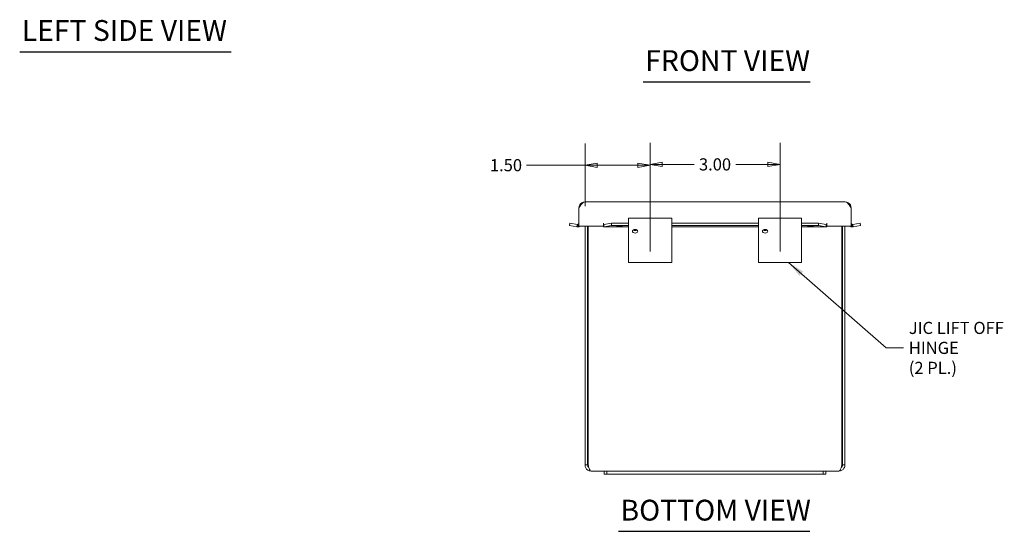
# Model space of a CAD drawing. Units: inches. Extents: x 1.8 to 65.2, y 1.2 to 41.2.
# Drawn here: x 4.9 to 27.6, y 7 to 18.8 of the extents above; entities that cross this region are included whole.
import ezdxf

# ---------------------------------------------------------------- set-up
doc = ezdxf.new("R2010")
doc.units = ezdxf.units.IN
doc.header["$LTSCALE"] = 4
doc.header["$MEASUREMENT"] = 0
doc.layers.get('0').update_dxf_attribs({"lineweight": 0})
for name, color, linetype, lineweight in [('Dimension (ANSI)', 7, 'Continuous', 5), ('Symbol (ANSI)', 7, 'Continuous', 5), ('Visible (ANSI)', 7, 'Continuous', 5)]:
    doc.layers.add(name, color=color, linetype=linetype, lineweight=lineweight)
doc.styles.add('ROMANS', font='tahoma.ttf')
doc.styles.add('Text Style168', font='tahoma.ttf')
doc.dimstyles.new('Default (ANSI)', dxfattribs={"dimscale": 4, "dimtxt": 0.07, "dimasz": 0.07, "dimexe": 0.125, "dimexo": 0.0625, "dimgap": 0.031496, "dimtad": 0, "dimtih": 1, "dimtoh": 1, "dimrnd": 1e-08, "dimzin": 0, "dimdsep": 46, "dimtxsty": 'ROMANS', "dimblk": 'Filled-1', "dimcen": 0.09, "dimdle": 0.393701, "dimclrd": 256, "dimclre": 256, "dimclrt": 256, "dimadec": 0, "dimazin": 0, "dimtfac": 1.428571, "dimtofl": 0, "dimtmove": 0, "dimatfit": 3, "dimfxl": 1, "dimtolj": 1, "dimtzin": 0, "dimlwd": -1, "dimlwe": -1, "dimarcsym": 0})
doc.dimstyles.new('Default (ANSI)$7', dxfattribs={"dimscale": 4, "dimtxt": 0.07, "dimasz": 0.098425, "dimexe": 0.125, "dimexo": 0.0625, "dimgap": 0.031496, "dimtad": 0, "dimtih": 1, "dimtoh": 1, "dimrnd": 1e-08, "dimzin": 0, "dimdsep": 46, "dimtxsty": 'ROMANS', "dimblk": 'Filled-1', "dimcen": 0.09, "dimdle": 0.393701, "dimclrd": 256, "dimclre": 256, "dimclrt": 256, "dimadec": 0, "dimazin": 0, "dimtfac": 1.428571, "dimtofl": 0, "dimtmove": 0, "dimatfit": 3, "dimfxl": 1, "dimtolj": 1, "dimtzin": 0, "dimlwd": -1, "dimlwe": -1, "dimarcsym": 0})

# ---------------------------------------------------------------- blocks, each defined once
blk = doc.blocks.new('Filled-1')
at = {"color": 0}
for p, q in [((0, 0), (-1, 0.179)), ((-1, 0.179), (-1, -0.179)), ((-1, 0), (0, 0)), ((-1, -0.179), (0, 0))]:
    blk.add_line(p, q, dxfattribs=at)
at = {"color": 0, "flags": 128}
blk.add_lwpolyline([(-1, -0.179), (0, 0), (-1, 0.179), (-1, -0.179)], dxfattribs=at)
at = {"color": 0}
blk.add_solid([(-1, -0.179), (0, 0), (-1, 0.179), (-1, -0.179)], dxfattribs=at)
blk = doc.blocks.new('*D17')
at = {"layer": 'Defpoints', "color": 0, "transparency": 16777216}
for p in [(19.447, 15.406), (17.947, 14.212), (19.447, 13.161)]:
    blk.add_point(p, dxfattribs=at)
at = {"layer": 'Dimension (ANSI)', "transparency": 16777216}
for p, q in [((17.947, 14.462), (17.947, 15.906)), ((19.447, 13.411), (19.447, 15.906)), ((17.947, 15.406), (16.592, 15.406)), ((19.167, 15.406), (18.227, 15.406))]:
    blk.add_line(p, q, dxfattribs=at)
at = {"layer": 'Dimension (ANSI)', "transparency": 16777216, "xscale": 0.2800000011920929, "yscale": 0.2800000011920929, "zscale": 0.2800000011920929, "rotation": 180}
blk.add_blockref('Filled-1', (17.947, 15.406), dxfattribs=at)
at = {"layer": 'Dimension (ANSI)', "transparency": 16777216, "xscale": 0.2800000011920929, "yscale": 0.2800000011920929, "zscale": 0.2800000011920929}
blk.add_blockref('Filled-1', (19.447, 15.406), dxfattribs=at)
at = {"layer": 'Dimension (ANSI)', "transparency": 16777216, "insert": (16.122, 15.406), "char_height": 0.28, "attachment_point": 5, "style": 'ROMANS'}
blk.add_mtext('\\A1;1.50', dxfattribs=at)
blk = doc.blocks.new('*D27')
at = {"layer": 'Defpoints', "color": 0, "transparency": 16777216}
for p in [(22.447, 15.424), (19.447, 13.161), (22.447, 13.161)]:
    blk.add_point(p, dxfattribs=at)
at = {"layer": 'Dimension (ANSI)', "transparency": 16777216}
for p, q in [((19.447, 13.411), (19.447, 15.924)), ((22.447, 13.411), (22.447, 15.924)), ((19.727, 15.424), (20.464, 15.424)), ((22.167, 15.424), (21.429, 15.424))]:
    blk.add_line(p, q, dxfattribs=at)
at = {"layer": 'Dimension (ANSI)', "transparency": 16777216, "xscale": 0.2800000011920929, "yscale": 0.2800000011920929, "zscale": 0.2800000011920929, "rotation": 180}
blk.add_blockref('Filled-1', (19.447, 15.424), dxfattribs=at)
at = {"layer": 'Dimension (ANSI)', "transparency": 16777216, "xscale": 0.2800000011920929, "yscale": 0.2800000011920929, "zscale": 0.2800000011920929}
blk.add_blockref('Filled-1', (22.447, 15.424), dxfattribs=at)
at = {"layer": 'Dimension (ANSI)', "transparency": 16777216, "insert": (20.947, 15.424), "char_height": 0.28, "attachment_point": 5, "style": 'ROMANS'}
blk.add_mtext('\\A1;3.00', dxfattribs=at)

msp = doc.modelspace()

# ---------------------------------------------------------------- linework, layer by layer
at = {"layer": 'Symbol (ANSI)', "lineweight": 30}
for p, q in [((4.89728, 18.02408), (9.77546, 18.02408)), ((19.2874, 17.33021), (23.14646, 17.33021)), ((18.71719, 6.95991), (23.13211, 6.95991))]:
    msp.add_line(p, q, dxfattribs=at)
at = {"layer": 'Visible (ANSI)'}
for p, q in [((17.94333, 14.55971), (23.95033, 14.55971)), ((17.80621, 13.99721), (17.80621, 14.42259)), ((24.08746, 13.99721), (24.08746, 14.42259)), ((18.94671, 14.18654), (19.94671, 14.18654)), ((18.94671, 14.18654), (18.94671, 14.04114)), ((19.94671, 14.04114), (19.94671, 14.18654)), ((21.94671, 14.18654), (22.94671, 14.18654)), ((21.94671, 14.18654), (21.94671, 14.04114)), ((22.94671, 14.04114), (22.94671, 14.18654)), ((17.58823, 14.01275), (17.59848, 14.07085)), ((17.75929, 13.98258), (17.58823, 14.01275)), ((17.59848, 14.07085), (17.76953, 14.04069)), ((17.75929, 13.98258), (17.76615, 14.02151)), ((17.76615, 14.02151), (17.76953, 14.04069)), ((17.77817, 14.04038), (17.78423, 13.98169)), ((18.36925, 13.99721), (17.80621, 13.99721)), ((17.94671, 13.99721), (17.94671, 8.48979)), ((18.00571, 8.48979), (18.00571, 13.99721)), ((18.01676, 8.48979), (18.01676, 13.99721)), ((18.36925, 14.07166), (18.36945, 14.07166)), ((18.36925, 13.99721), (18.36925, 14.07166)), ((18.36945, 14.07166), (18.36945, 14.07146)), ((18.36945, 14.04038), (18.36945, 14.07146)), ((18.36945, 13.98169), (18.36945, 14.04038)), ((18.94671, 13.98121), (18.37467, 13.98121)), ((18.38353, 14.04069), (18.55722, 14.07085)), ((18.38353, 14.04069), (18.38353, 14.02151)), ((18.38353, 14.02151), (18.38353, 13.98258)), ((18.55722, 14.01275), (18.38353, 13.98258)), ((18.55722, 14.07085), (18.55722, 14.01275)), ((18.55722, 14.07085), (18.94671, 14.07085)), ((18.55722, 14.01275), (18.94671, 14.01275)), ((18.94671, 14.04114), (18.94671, 13.70859)), ((19.94671, 14.07085), (21.94671, 14.07085)), ((19.94671, 14.04114), (19.94671, 13.70859)), ((19.94671, 14.01275), (21.94671, 14.01275)), ((21.94671, 13.98121), (19.94671, 13.98121)), ((21.94671, 14.04114), (21.94671, 13.70859)), ((22.94671, 14.07085), (23.33645, 14.07085)), ((22.94671, 14.04114), (22.94671, 13.70859)), ((22.94671, 14.01275), (23.33645, 14.01275)), ((23.519, 13.98121), (22.94671, 13.98121)), ((23.33645, 14.07085), (23.51014, 14.04069)), ((23.33645, 14.01275), (23.33645, 14.07085)), ((23.51014, 13.98258), (23.33645, 14.01275)), ((23.51014, 14.02151), (23.51014, 14.04069)), ((23.51014, 13.98258), (23.51014, 14.02151)), ((23.52422, 14.07146), (23.52422, 14.07166)), ((23.52422, 14.07166), (23.52442, 14.07166)), ((23.52422, 14.04038), (23.52422, 14.07146)), ((23.52422, 14.04038), (23.52422, 13.98169)), ((23.52442, 14.07166), (23.52442, 13.99721)), ((24.08746, 13.99721), (23.52442, 13.99721)), ((23.87666, 13.99721), (23.87666, 8.48979)), ((23.88771, 8.48979), (23.88771, 13.99721)), ((23.94671, 8.48979), (23.94671, 13.99721)), ((24.10944, 13.98169), (24.1155, 14.04038)), ((24.12414, 14.04069), (24.29519, 14.07085)), ((24.12414, 14.04069), (24.12752, 14.02151)), ((24.12752, 14.02151), (24.13438, 13.98258)), ((24.30544, 14.01275), (24.13438, 13.98258)), ((24.29519, 14.07085), (24.30544, 14.01275)), ((18.94671, 13.70859), (18.94671, 13.66071)), ((18.94671, 13.16071), (18.94671, 13.66071)), ((19.94671, 13.70859), (19.94671, 13.66071)), ((19.94671, 13.66071), (19.94671, 13.16071)), ((21.94671, 13.70859), (21.94671, 13.66071)), ((21.94671, 13.16071), (21.94671, 13.66071)), ((22.94671, 13.70859), (22.94671, 13.66071)), ((22.94671, 13.66071), (22.94671, 13.16071)), ((19.94671, 13.16071), (18.94671, 13.16071)), ((22.94671, 13.16071), (21.94671, 13.16071)), ((18.00571, 8.48979), (17.94671, 8.48979)), ((23.88771, 8.48979), (23.94671, 8.48979)), ((18.38671, 8.35071), (18.08579, 8.35071)), ((18.38671, 8.35071), (18.38671, 8.27571)), ((18.44671, 8.35071), (18.38671, 8.35071)), ((18.38671, 8.27571), (18.44671, 8.27571)), ((18.44671, 8.35071), (18.44671, 8.27571)), ((18.44671, 8.35071), (18.82171, 8.35071)), ((18.82171, 8.27571), (18.44671, 8.27571)), ((23.07171, 8.35071), (18.82171, 8.35071)), ((18.82171, 8.27571), (23.07171, 8.27571)), ((23.07171, 8.35071), (23.44671, 8.35071)), ((23.44671, 8.27571), (23.07171, 8.27571)), ((23.50671, 8.35071), (23.44671, 8.35071)), ((23.44671, 8.35071), (23.44671, 8.27571)), ((23.44671, 8.27571), (23.50671, 8.27571)), ((23.50671, 8.27571), (23.50671, 8.35071)), ((23.80763, 8.35071), (23.50671, 8.35071))]:
    msp.add_line(p, q, dxfattribs=at)
for centre, radius, start, end in [((17.77496, 14.07146), 0.03125, 275.898085, 0), ((17.77496, 14.07146), 0.09025, 275.898085, 304.642526), ((24.11871, 14.07146), 0.09025, 235.357474, 264.101915), ((24.11871, 14.07146), 0.03125, 180, 264.101915)]:
    msp.add_arc(centre, radius, start, end, dxfattribs=at)
for centre, major_axis, ratio in [((18.74445, 13.99642), (-0.07, 0), 0.17364818), ((19.10271, 13.8813), (-0.0625, 0), 0.64278761), ((22.10271, 13.8813), (-0.0625, 0), 0.64278761), ((23.14922, 13.99642), (-0.07, 0), 0.17364818)]:
    msp.add_ellipse(centre, major_axis=major_axis, ratio=ratio, dxfattribs=at)
for centre in [(19.10271, 13.93798), (22.10271, 13.93798)]:
    msp.add_ellipse(centre, major_axis=(0.0625, 0), ratio=0.64278761, start_param=3.92474664, end_param=5.50003132, dxfattribs=at)
for points, knots in [([(17.80621, 14.42259), (17.83498, 14.46778), (17.86375, 14.51229), (17.89252, 14.53713), (17.90946, 14.55176), (17.9264, 14.55971), (17.94333, 14.55971)], [-1, -1, -1, -1, -0.370556964, -0.370556964, -0.370556964, 0, 0, 0, 0]), ([(24.08746, 14.42259), (24.05869, 14.46778), (24.02992, 14.51229), (24.00115, 14.53713), (23.98421, 14.55176), (23.96727, 14.55971), (23.95033, 14.55971)], [-1, -1, -1, -1, -0.370556964, -0.370556964, -0.370556964, 0, 0, 0, 0]), ([(17.94671, 8.48979), (17.94671, 8.44412), (17.97086, 8.39913), (18.00892, 8.37388), (18.03155, 8.35888), (18.05864, 8.35071), (18.08579, 8.35071)], [0, 0, 0, 0, 0.98523711, 0.98523711, 0.98523711, 1.57079633, 1.57079633, 1.57079633, 1.57079633]), ([(18.03799, 8.42594), (18.02753, 8.43371), (18.01888, 8.4439), (18.01333, 8.4557), (18.00833, 8.46632), (18.00571, 8.47805), (18.00571, 8.48979)], [0.642354486, 0.642354486, 0.642354486, 0.642354486, 1.131037479, 1.131037479, 1.131037479, 1.570796327, 1.570796327, 1.570796327, 1.570796327]), ([(18.08579, 8.35071), (18.07136, 8.35071), (18.05692, 8.37486), (18.04249, 8.41293), (18.03391, 8.43555), (18.02534, 8.46265), (18.01676, 8.48979)], [0, 0, 0, 0, 0.98523711, 0.98523711, 0.98523711, 1.57079633, 1.57079633, 1.57079633, 1.57079633]), ([(23.87666, 8.48979), (23.86223, 8.44412), (23.8478, 8.39913), (23.83336, 8.37388), (23.82479, 8.35888), (23.81621, 8.35071), (23.80763, 8.35071)], [0, 0, 0, 0, 0.98523711, 0.98523711, 0.98523711, 1.57079633, 1.57079633, 1.57079633, 1.57079633]), ([(23.80763, 8.35071), (23.85331, 8.35071), (23.8983, 8.37486), (23.92354, 8.41293), (23.93854, 8.43555), (23.94671, 8.46265), (23.94671, 8.48979)], [0, 0, 0, 0, 0.98523711, 0.98523711, 0.98523711, 1.57079633, 1.57079633, 1.57079633, 1.57079633]), ([(23.85543, 8.42594), (23.86589, 8.43371), (23.87454, 8.4439), (23.88009, 8.4557), (23.88509, 8.46632), (23.88771, 8.47805), (23.88771, 8.48979)], [0.642354486, 0.642354486, 0.642354486, 0.642354486, 1.131037479, 1.131037479, 1.131037479, 1.570796327, 1.570796327, 1.570796327, 1.570796327])]:
    msp.add_open_spline(points, degree=3, knots=knots, dxfattribs=at)
for points in [[(17.94333, 14.55971), (17.89435, 14.55971), (17.84622, 14.53093), (17.82293, 14.48821)], [(24.07074, 14.48821), (24.04745, 14.53093), (23.99932, 14.55971), (23.95033, 14.55971)], [(17.82293, 14.48821), (17.81209, 14.46833), (17.80621, 14.4454), (17.80621, 14.42259)], [(24.08746, 14.42259), (24.08746, 14.4454), (24.08158, 14.46833), (24.07074, 14.48821)], [(17.78423, 13.98169), (17.77593, 13.98083), (17.76751, 13.98114), (17.75929, 13.98258)], [(17.76953, 14.04069), (17.77238, 14.04019), (17.7753, 14.04008), (17.77817, 14.04038)], [(18.36945, 14.04038), (18.37414, 14.04008), (18.37883, 14.04019), (18.38353, 14.04069)], [(18.38353, 13.98258), (18.37883, 13.98114), (18.37414, 13.98083), (18.36945, 13.98169)], [(23.51014, 14.04069), (23.51483, 14.04019), (23.51953, 14.04008), (23.52422, 14.04038)], [(23.52422, 13.98169), (23.51953, 13.98083), (23.51483, 13.98114), (23.51014, 13.98258)], [(24.13438, 13.98258), (24.12616, 13.98114), (24.11774, 13.98083), (24.10944, 13.98169)], [(24.1155, 14.04038), (24.11837, 14.04008), (24.12129, 14.04019), (24.12414, 14.04069)]]:
    msp.add_open_spline(points, degree=3, dxfattribs=at)

# ---------------------------------------------------------------- texts
at = {"layer": 'Symbol (ANSI)', "char_height": 0.48, "attachment_point": 7, "style": 'Text Style168'}
for s, insert in [('LEFT SIDE VIEW', (4.94528, 18.12352)), ('FRONT VIEW', (19.3354, 17.42809)), ('BOTTOM VIEW', (18.76519, 7.0578))]:
    msp.add_mtext(s, dxfattribs=dict(at, insert=insert))
at = {"layer": 'Symbol (ANSI)', "insert": (25.41962, 11.1907), "char_height": 0.28, "width": 2.2107293, "attachment_point": 4, "line_spacing_factor": 0.987884, "style": 'ROMANS'}
msp.add_mtext('\\fTahoma|b0|i0;JIC LIFT OFF\\P\\fTahoma|b0|i0;HINGE\\P\\fTahoma|b0|i0;(2 PL.)', dxfattribs=at)

# ---------------------------------------------------------------- dimensions: what is measured, and where the dimension line sits
at = {"layer": 'Dimension (ANSI)'}
for base, p1, p2, override, picture, middle in [((22.44671, 15.42429), (19.44671, 13.16071), (22.44671, 13.16071), {"dimgap": 0.031496, "dimtih": 0, "dimtoh": 0, "dimdec": 2, "dimtol": 0, "dimlim": 0, "dimtp": 0, "dimtm": 0, "dimtdec": 2, "dimatfit": 1}, '*D27', (20.94671, 15.42429)), ((19.44671, 15.40609), (17.94671, 14.21164), (19.44671, 13.16071), {"dimgap": 0.031496, "dimtih": 0, "dimtoh": 0, "dimdec": 2, "dimtol": 0, "dimlim": 0, "dimtp": 0, "dimtm": 0, "dimtdec": 2, "dimatfit": 2}, '*D17', (16.12167, 15.40609))]:
    dim = msp.add_linear_dim(base=base, p1=p1, p2=p2, angle=180, dimstyle='Default (ANSI)', override=override, dxfattribs=at)
    dim.commit()
    dim.dimension.update_dxf_attribs({"geometry": picture, "text_midpoint": middle, "dimtype": 160})

# ---------------------------------------------------------------- leaders
at = {"layer": 'Symbol (ANSI)', "annotation_type": 0, "has_hookline": 1, "hookline_direction": 0, "text_width": 2.20465}
msp.add_leader([(22.64288, 13.16071), (24.89993, 11.1907), (25.29363, 11.1907)], dimstyle='Default (ANSI)$7', override={"dimtad": 0}, dxfattribs=at)

doc.saveas('drawing.dxf')
